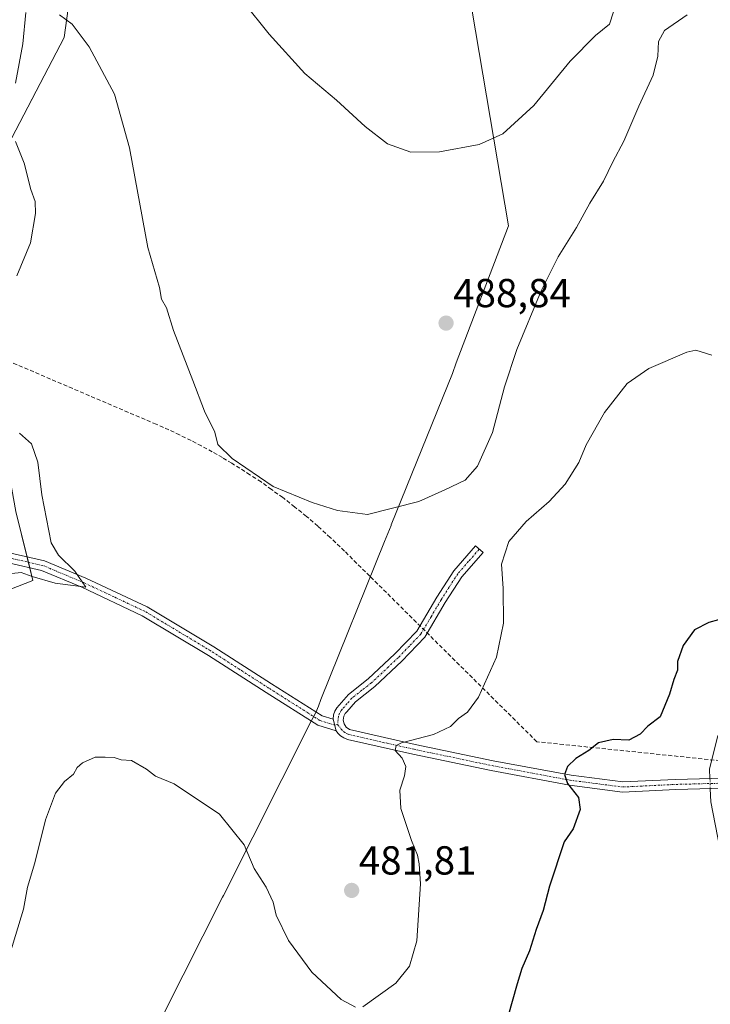
# Model space of a CAD drawing. Units: metres. Extents: x 600626 to 604072, y 4729164 to 4731528.
# Drawn here: x 600890 to 601061, y 4729490 to 4729734 of the extents above; entities that cross this region are included whole.
import ezdxf
from ezdxf.enums import TextEntityAlignment as Align

# ---------------------------------------------------------------- set-up
doc = ezdxf.new("R2010")
doc.units = ezdxf.units.M
doc.header["$MEASUREMENT"] = 0
doc.linetypes.add('TRAZO_Y_PUNTO', pattern=[1, 0.5, -0.25, 0, -0.25])
doc.linetypes.add('TRAZOSX2', pattern=[1.5, 1, -0.5])
for name, color, linetype, lineweight in [('Camino', 19, 'Continuous', 0), ('Camino Cxs', 19, 'Continuous', 0), ('Camino eje', 39, 'TRAZO_Y_PUNTO', 13), ('Carátula', 7, 'Continuous', 5), ('Conducción de agua lineal', 5, 'TRAZOSX2', 0), ('Corriente natural lineal', 142, 'Continuous', 13), ('Corriente natural lineal oculto', 19, 'TRAZO_Y_PUNTO', 13), ('Cultivos herbáceos CxS', 92, 'Continuous', 0), ('Curva de nivel maestra', 36, 'Continuous', 30), ('Curva de nivel normal', 36, 'Continuous', 0), ('Matorral', 135, 'Continuous', 0), ('Matorral CxS', 135, 'Continuous', 0), ('Municipio', 9, 'Continuous', 13), ('Municipio CxS', 142, 'Continuous', 0), ('Punto de cota en terreno', 7, 'Continuous', 0), ('Rótulo de punto de cota en terreno', 19, 'Continuous', 0)]:
    doc.layers.add(name, color=color, linetype=linetype, lineweight=lineweight)
doc.styles.add('Arial', font='txt', dxfattribs={"height": 0.2})

# ---------------------------------------------------------------- blocks, each defined once
blk = doc.blocks.new('*U157')
at = {"layer": 'Cultivos herbáceos CxS', "color": 92, "linetype": 'Continuous', "lineweight": 0}
blk.add_polyline3d([(600794.37, 4729477.75, 474.63), (600815.01, 4729501.01, 478.14), (600818.85, 4729516.08, 478.71), (600822.69, 4729531.14, 479.45), (600829.74, 4729542.16, 480.26), (600846.48, 4729565.94, 480.24), (600860.8, 4729578.37, 480.43), (600879.61, 4729589.64, 480.55), (600893.47, 4729595.07, 479.87), (600889.23, 4729612.11, 479.18), (600884.31, 4729638.89, 479.9), (600884.16, 4729639.84, 479.93), (600881.23, 4729658.29, 477.72), (600883.87, 4729683.85, 477.71), (600885.16, 4729699.01, 478.55), (600901.21, 4729729.54, 484.3), (600906.24, 4729766.12, 487.58)], dxfattribs=at)
blk = doc.blocks.new('*U199')
at = {"layer": 'Curva de nivel maestra', "color": 36, "linetype": 'Continuous', "lineweight": 30}
blk.add_polyline3d([(601063.3, 4729585.26, 475), (601060.86, 4729584.65, 475), (601057.35, 4729582.81, 475), (601054.5, 4729578.9, 475), (601053.07, 4729574.94, 475), (601053.09, 4729572.86, 475), (601052.19, 4729570.5, 475), (601051.14, 4729566.87, 475), (601048.85, 4729561.27, 475), (601045.73, 4729558.94, 475), (601043.89, 4729556.94, 475), (601041.01, 4729555.46, 475), (601037.16, 4729555.68, 475), (601033.55, 4729554.79, 475), (601031.14, 4729552.94, 475), (601027.95, 4729550.94, 475), (601025.85, 4729548.94, 475), (601025.12, 4729546.97, 475), (601025.9, 4729544.72, 475), (601028.55, 4729541.3, 475), (601028.96, 4729538.27, 475), (601027.23, 4729533.53, 475), (601025.06, 4729530.31, 475), (601021.38, 4729519.27, 475), (601019.87, 4729513.27, 475), (601018.13, 4729508.61, 475), (601016.42, 4729503.28, 475), (601014.55, 4729498.95, 475), (601013.37, 4729495.12, 475), (601011.07, 4729486.95, 475)], dxfattribs=at)
blk = doc.blocks.new('5PATER')
at = {"layer": 'Carátula', "linetype": 'Continuous', "lineweight": 5}
h = blk.add_hatch(color=250, dxfattribs=at)
edge = h.paths.add_edge_path()
edge.add_ellipse((0, 0.01), major_axis=(-1.33, -1.34), ratio=0.999422, start_angle=0, end_angle=360)

msp = doc.modelspace()

# ---------------------------------------------------------------- linework, layer by layer
at = {"layer": 'Camino', "color": 19, "linetype": 'Continuous', "lineweight": 0}
for points in [[(600967.79, 4729560.65, 481.18), (600967.94, 4729561.79, 481.35), (600968.27, 4729562.7, 481.49), (600968.76, 4729563.53, 481.65), (600969.31, 4729564.16, 481.79), (600971.59, 4729566.82, 482.23), (600976.51, 4729570.66, 482.57), (600983.1, 4729576.84, 482.83), (600988.51, 4729582.51, 483.18), (600993.47, 4729590.88, 483.65), (600997.69, 4729597.45, 483.97), (601003.05, 4729603.62, 483.02), (601004.94, 4729601.98, 482.28), (600999.69, 4729595.95, 483.44), (600995.6, 4729589.57, 483.21), (600990.51, 4729580.99, 482.94), (600984.86, 4729575.06, 482.68), (600978.14, 4729568.76, 482.23), (600973.33, 4729565, 481.94), (600971.2, 4729562.52, 481.63), (600970.79, 4729562.06, 481.53), (600970.46, 4729561.4, 481.39), (600970.3, 4729560.44, 481.22), (600970.52, 4729559.49, 481.06), (600971.07, 4729558.68, 480.92), (600971.88, 4729558.14, 480.88), (600988.11, 4729554.43, 479.55), (601007.45, 4729550.39, 476.93), (601026.75, 4729546.77, 474.85), (601039.55, 4729545.13, 474.22), (601052.63, 4729545.77, 473.72), (601067.56, 4729546.15, 473.45)], [(600830.3, 4729579.3, 468.7), (600834.52, 4729582.14, 469.44), (600848.69, 4729589.92, 471.91), (600861.68, 4729595.99, 474.03), (600871.88, 4729599.81, 475.31), (600878.98, 4729601.21, 476.4), (600887.95, 4729601.82, 478.37), (600896.3, 4729599.94, 479.23), (600906.55, 4729595.65, 480.08), (600921.72, 4729588.52, 480.33), (600938.23, 4729578.62, 480.93), (600952.57, 4729569.41, 481.12), (600965.06, 4729561.49, 481.14), (600967.79, 4729560.65, 481.18)], [(600968.59, 4729557.79, 480.89), (600964.01, 4729559.2, 480.93), (600951.23, 4729567.3, 480.78), (600936.91, 4729576.49, 480.65), (600920.55, 4729586.31, 480.31), (600905.53, 4729593.36, 479.93), (600895.54, 4729597.55, 479.19), (600887.76, 4729599.31, 479.09), (600879.31, 4729598.73, 476.56), (600872.57, 4729597.39, 475.79), (600862.65, 4729593.69, 474.36), (600849.83, 4729587.69, 472.38), (600835.82, 4729580, 469.99), (600825.6, 4729573.13, 468.21)], [(600968.59, 4729557.79, 480.89), (600967.79, 4729560.65, 481.18)], [(600968.59, 4729557.79, 480.89), (600967.79, 4729560.65, 481.18)], [(601200.6, 4729494.75, 475.69), (601198.39, 4729496.34, 475.8), (601186.95, 4729501.5, 475.45), (601172.14, 4729506.73, 475.27), (601158.96, 4729512.17, 474.63), (601148.7, 4729518.12, 474.04), (601135.66, 4729526.32, 473.57), (601122.74, 4729533.42, 473.52), (601111.01, 4729537.96, 473.4), (601096.62, 4729541.19, 472.98), (601083.15, 4729542.61, 473.07), (601067.5, 4729543.65, 473.27), (601052.72, 4729543.27, 473.56), (601039.45, 4729542.63, 474.12), (601026.36, 4729544.3, 474.9), (601006.96, 4729547.94, 476.81), (600987.58, 4729551.99, 479.49), (600971.33, 4729555.65, 480.89), (600970.44, 4729556.03, 480.9), (600969.64, 4729556.57, 480.91), (600968.96, 4729557.25, 480.9), (600968.59, 4729557.79, 480.89)]]:
    msp.add_polyline3d(points, dxfattribs=at)
at = {"layer": 'Camino Cxs', "color": 19, "linetype": 'Continuous', "lineweight": 0}
for points in [[(601067.5, 4729543.65, 473.27), (601052.72, 4729543.27, 473.56), (601039.45, 4729542.63, 474.12), (601026.36, 4729544.3, 474.9), (601006.96, 4729547.94, 476.81), (600987.58, 4729551.99, 479.49), (600971.33, 4729555.65, 480.89), (600970.44, 4729556.03, 480.9), (600969.64, 4729556.57, 480.91), (600968.96, 4729557.25, 480.9), (600968.59, 4729557.79, 480.89), (600967.79, 4729560.65, 481.18), (600967.94, 4729561.79, 481.35), (600968.27, 4729562.7, 481.49), (600968.76, 4729563.53, 481.65), (600969.31, 4729564.16, 481.79), (600971.59, 4729566.82, 482.23), (600976.51, 4729570.66, 482.57), (600983.1, 4729576.84, 482.83), (600988.51, 4729582.51, 483.18), (600993.47, 4729590.88, 483.65), (600997.69, 4729597.45, 483.97), (601003.05, 4729603.62, 483.02), (601004.94, 4729601.98, 482.28), (600999.69, 4729595.95, 483.44), (600995.6, 4729589.57, 483.21), (600990.51, 4729580.99, 482.94), (600984.86, 4729575.06, 482.68), (600978.14, 4729568.76, 482.23), (600973.33, 4729565, 481.94), (600971.2, 4729562.52, 481.63), (600970.79, 4729562.06, 481.53), (600970.46, 4729561.4, 481.39), (600970.3, 4729560.44, 481.22), (600970.52, 4729559.49, 481.06), (600971.07, 4729558.68, 480.92), (600971.88, 4729558.14, 480.88), (600988.11, 4729554.43, 479.55), (601007.45, 4729550.39, 476.93), (601026.75, 4729546.77, 474.85), (601039.55, 4729545.13, 474.22), (601052.63, 4729545.77, 473.72), (601067.56, 4729546.15, 473.45)], [(600887.95, 4729601.82, 478.37), (600896.3, 4729599.94, 479.23), (600906.55, 4729595.65, 480.08), (600921.72, 4729588.52, 480.33), (600938.23, 4729578.62, 480.93), (600952.57, 4729569.41, 481.12), (600965.06, 4729561.49, 481.14), (600967.79, 4729560.65, 481.18), (600967.79, 4729560.65, 481.18), (600968.59, 4729557.79, 480.89), (600964.01, 4729559.2, 480.93), (600951.23, 4729567.3, 480.78), (600936.91, 4729576.49, 480.65), (600920.55, 4729586.31, 480.31), (600905.53, 4729593.36, 479.93), (600895.54, 4729597.55, 479.19), (600887.76, 4729599.31, 479.09)]]:
    msp.add_polyline3d(points, dxfattribs=at)
at = {"layer": 'Camino eje', "color": 39, "linetype": 'TRAZO_Y_PUNTO', "lineweight": 13}
for points in [[(601004, 4729602.8, 482.68), (601001.37, 4729599.79, 483.33), (600998.69, 4729596.7, 483.72), (600996.58, 4729593.42, 484.12), (600994.54, 4729590.23, 483.46), (600992.06, 4729586.04, 483.36), (600989.51, 4729581.75, 483.08), (600986.69, 4729578.79, 483), (600983.98, 4729575.95, 482.76), (600977.33, 4729569.71, 482.42), (600974.92, 4729567.83, 482.33), (600972.46, 4729565.91, 482.09), (600971.32, 4729564.58, 481.95), (600970.15, 4729563.23, 481.69), (600969.78, 4729562.8, 481.6), (600969.42, 4729562.16, 481.47), (600969.14, 4729561.36, 481.33), (600969.04, 4729560.62, 481.21), (600968.93, 4729559.38, 481.02)], [(600968.93, 4729559.38, 481.02), (600968.19, 4729559.22, 480.99), (600964.54, 4729560.35, 481.02), (600951.9, 4729568.36, 480.81), (600944.74, 4729572.95, 480.81), (600937.57, 4729577.56, 480.76), (600929.39, 4729582.47, 480.44), (600921.14, 4729587.42, 480.28), (600913.55, 4729590.98, 480.34), (600906.04, 4729594.51, 479.97), (600901.05, 4729596.6, 479.65), (600895.92, 4729598.75, 478.99), (600892.03, 4729599.63, 478.59), (600887.86, 4729600.57, 478.72), (600883.37, 4729600.26, 477.68), (600879.15, 4729599.97, 476.48), (600875.78, 4729599.3, 475.82), (600872.23, 4729598.6, 475.27), (600867.13, 4729596.69, 475.07), (600862.17, 4729594.84, 474.16), (600855.67, 4729591.81, 473.29), (600849.26, 4729588.81, 471.89), (600835.17, 4729581.07, 469.68), (600827.41, 4729575.85, 468.5)], [(600968.93, 4729559.38, 481.02), (600969.8, 4729558.24, 480.89), (600970.45, 4729557.55, 480.89), (600971.05, 4729557.13, 480.89), (600971.6, 4729556.89, 480.89), (600979.84, 4729555.02, 480.36), (600987.85, 4729553.21, 479.38), (601007.21, 4729549.17, 476.81), (601026.56, 4729545.54, 474.87), (601032.96, 4729544.72, 474.5), (601039.5, 4729543.88, 474.18), (601046.14, 4729544.2, 473.81), (601052.68, 4729544.52, 473.64), (601067.53, 4729544.9, 473.36)]]:
    msp.add_polyline3d(points, dxfattribs=at)
at = {"layer": 'Conducción de agua lineal', "color": 5, "linetype": 'TRAZOSX2', "lineweight": 0}
msp.add_polyline3d([(601081.61, 4729548.53, 473.39), (601018.27, 4729555.09, 475.62), (600976.89, 4729596.12, 483.96), (600970.62, 4729602.32, 484.32), (600967.11, 4729605.71, 484.44), (600964.02, 4729608.48, 484.52), (600961.19, 4729610.93, 484.64), (600958.28, 4729613.29, 484.66), (600955.69, 4729615.31, 484.71), (600955.36, 4729615.57, 484.72), (600952.56, 4729617.58, 484.81), (600949.96, 4729619.45, 484.87), (600947.21, 4729621.25, 484.88), (600944.7, 4729622.86, 484.85), (600942.71, 4729624.08, 484.85), (600940.38, 4729625.48, 484.82), (600937.87, 4729626.91, 484.76), (600935.17, 4729628.37, 484.65), (600932.61, 4729629.74, 484.5), (600929.75, 4729631.11, 484.39), (600927.15, 4729632.37, 484.3), (600923.99, 4729633.74, 484.05), (600873.15, 4729655.5, 475.46)], dxfattribs=at)
at = {"layer": 'Corriente natural lineal', "color": 142, "linetype": 'Continuous', "lineweight": 13}
for points in [[(601063.07, 4729556.63, 473.69), (601061.07, 4729548.28, 473.43), (601061.14, 4729545.99, 473.47)], [(601061.22, 4729543.49, 473.51), (601061.28, 4729541.81, 473.32), (601061.33, 4729540.17, 473.14), (601067.65, 4729507.87, 471.29), (601078.59, 4729449.62, 468.16), (601083.64, 4729433.67, 467.15), (601088.79, 4729428.49, 466.51), (601141.92, 4729383.09, 464.46), (601144.12, 4729380.41, 464.64), (601145.01, 4729378.27, 464.48), (601145.39, 4729375.98, 464.48), (601145.22, 4729373.67, 464.44), (601122.82, 4729318.69, 461.38), (601113.2, 4729295.62, 459.73), (601101.84, 4729269.77, 458.54), (601092.57, 4729246.57, 457.69), (601074, 4729205.08, 456.45), (601058.93, 4729170.23, 454.8)]]:
    msp.add_polyline3d(points, dxfattribs=at)
at = {"layer": 'Corriente natural lineal oculto', "color": 19, "linetype": 'TRAZO_Y_PUNTO', "lineweight": 13}
msp.add_polyline3d([(601061.14, 4729545.99, 473.47), (601061.22, 4729543.49, 473.51)], dxfattribs=at)
at = {"layer": 'Cultivos herbáceos CxS', "color": 92, "linetype": 'Continuous', "lineweight": 0}
msp.add_polyline3d([(600906.24, 4729766.12, 487.58), (600901.21, 4729729.54, 484.3), (600885.16, 4729699.01, 478.55), (600883.87, 4729683.85, 477.71), (600881.23, 4729658.29, 477.72), (600884.16, 4729639.84, 479.93), (600884.31, 4729638.89, 479.9), (600889.23, 4729612.11, 479.18), (600892.01, 4729600.91, 478.65), (600892.35, 4729599.55, 478.63), (600892.69, 4729598.2, 478.71), (600893.47, 4729595.07, 479.87), (600879.61, 4729589.64, 480.55), (600860.8, 4729578.37, 480.43), (600846.48, 4729565.94, 480.24), (600829.74, 4729542.16, 480.26), (600822.69, 4729531.14, 479.45), (600818.85, 4729516.08, 478.71), (600815.01, 4729501.01, 478.14), (600794.37, 4729477.75, 474.63)], dxfattribs=at)
at = {"layer": 'Curva de nivel normal', "color": 36, "linetype": 'Continuous', "lineweight": 0}
for points in [[(600945.58, 4729738.3, 490), (600951.93, 4729730.38, 490), (600960.77, 4729720.67, 490), (600968.65, 4729714.03, 490), (600975.75, 4729707.5, 490), (600981.31, 4729703.22, 490), (600987.06, 4729701.14, 490), (600994.18, 4729701.26, 490), (601003.99, 4729703.07, 490), (601009.87, 4729705.73, 490), (601017.49, 4729712.7, 490), (601026.49, 4729723.72, 490), (601032.76, 4729730.08, 490), (601036.3, 4729732.86, 490), (601037.22, 4729735.91, 490)], [(600891.67, 4729735.72, 480), (600890.92, 4729728.01, 480), (600889.11, 4729718.24, 480)], [(600900.06, 4729735.18, 485), (600903.15, 4729732.86, 485), (600907.39, 4729727.22, 485), (600913.7, 4729715.53, 485), (600917.36, 4729702.25, 485), (600921.9, 4729677.56, 485), (600924.78, 4729667.66, 485), (600925.26, 4729664.73, 485), (600926.54, 4729662.55, 485), (600928.3, 4729656.98, 485), (600933.1, 4729644.61, 485), (600935.96, 4729636.98, 485), (600938.55, 4729631.77, 485), (600939.28, 4729628.76, 485), (600942.81, 4729625.24, 485), (600952.93, 4729618.36, 485), (600962.65, 4729614.34, 485), (600968.92, 4729612.41, 485), (600976.34, 4729611.37, 485), (600989.05, 4729614.57, 485), (600995.5, 4729617.49, 485), (601000.5, 4729619.92, 485), (601003.56, 4729623.39, 485), (601007.3, 4729631.72, 485), (601010.28, 4729642.99, 485), (601013.32, 4729652.26, 485), (601019.3, 4729666.78, 485), (601023.54, 4729675.25, 485), (601028.08, 4729682.52, 485), (601031.39, 4729688.51, 485), (601034.78, 4729693.93, 485), (601037.05, 4729698.77, 485), (601039.8, 4729703.92, 485), (601043.52, 4729712.58, 485), (601047.04, 4729720.24, 485), (601048.2, 4729724.91, 485), (601048.37, 4729728.58, 485), (601049.88, 4729731.3, 485), (601055.48, 4729735.15, 485)], [(600889.16, 4729703.79, 480), (600891.26, 4729698.47, 480), (600892.91, 4729691.92, 480), (600894.04, 4729688.92, 480), (600894.13, 4729685.92, 480), (600892.83, 4729678.68, 480), (600889.48, 4729670.54, 480)], [(600975.17, 4729489.45, 480), (600983.3, 4729495.24, 480), (600986.74, 4729499.46, 480), (600988.55, 4729505.74, 480), (600989.47, 4729519.91, 480), (600989.11, 4729524.81, 480), (600988.71, 4729526.97, 480), (600987.19, 4729530.66, 480), (600984.62, 4729538.58, 480), (600984.33, 4729543.08, 480), (600985.5, 4729546.61, 480), (600985.79, 4729548.95, 480), (600984.94, 4729550.99, 480), (600983.2, 4729552.92, 480), (600983.45, 4729554.18, 480), (600984.77, 4729554.83, 480), (600992.64, 4729556.9, 480), (600996.88, 4729558.89, 480), (600998.83, 4729560.81, 480), (601001.08, 4729562.38, 480), (601003.83, 4729566.16, 480), (601008.31, 4729576.03, 480), (601010.03, 4729584.47, 480), (601009.91, 4729593.04, 480), (601009.48, 4729599.08, 480), (601011.34, 4729604.69, 480), (601015.59, 4729609.64, 480), (601021.34, 4729614.61, 480), (601025.3, 4729618.94, 480), (601028.66, 4729624.28, 480), (601030.5, 4729628.65, 480), (601035.01, 4729636.67, 480), (601040.65, 4729643.84, 480), (601045.98, 4729647.52, 480), (601055.4, 4729651.61, 480), (601057.66, 4729652.13, 480), (601061.61, 4729650.86, 480)], [(600890.14, 4729631.56, 480), (600893.07, 4729628.9, 480), (600894.65, 4729624.39, 480), (600895.7, 4729616.26, 480), (600897.96, 4729604.33, 480), (600899.83, 4729601.32, 480), (600903.87, 4729597.36, 480), (600906.53, 4729593.4, 480), (600898.98, 4729594.35, 480), (600893.25, 4729596, 480), (600890.54, 4729597.04, 480), (600884.3, 4729596.34, 480)], [(600887.74, 4729502.49, 480), (600891.12, 4729513.61, 480), (600892.08, 4729519.06, 480), (600893.96, 4729525.07, 480), (600896.56, 4729535.72, 480), (600899.08, 4729542.35, 480), (600901.29, 4729545.24, 480), (600903.47, 4729547.02, 480), (600904.39, 4729548.72, 480), (600905.7, 4729549.86, 480), (600908.88, 4729551.24, 480), (600911.38, 4729551.26, 480), (600913.54, 4729551.18, 480), (600915.3, 4729550.61, 480), (600917.83, 4729550.48, 480), (600921.57, 4729548.33, 480), (600923.83, 4729546.54, 480), (600928.42, 4729544.62, 480), (600939.67, 4729537.17, 480), (600945.81, 4729529.52, 480), (600948.23, 4729523.67, 480), (600951.22, 4729519.06, 480), (600952.96, 4729515.34, 480), (600953.68, 4729512.11, 480), (600956.76, 4729505.86, 480), (600962.53, 4729497.97, 480), (600969.81, 4729491.25, 480), (600973.35, 4729489.34, 480)]]:
    msp.add_polyline3d(points, dxfattribs=at)
at = {"layer": 'Matorral', "color": 135, "linetype": 'Continuous', "lineweight": 0}
msp.add_polyline3d([(600906.24, 4729766.12, 487.58), (600901.21, 4729729.54, 484.3), (600885.16, 4729699.01, 478.55), (600883.87, 4729683.85, 477.71), (600881.23, 4729658.29, 477.72), (600884.16, 4729639.84, 479.93), (600884.31, 4729638.89, 479.9), (600889.23, 4729612.11, 479.18), (600892.01, 4729600.91, 478.65), (600892.35, 4729599.55, 478.63), (600892.69, 4729598.2, 478.71), (600893.47, 4729595.07, 479.87), (600879.61, 4729589.64, 480.55), (600860.8, 4729578.37, 480.43), (600846.48, 4729565.94, 480.24), (600829.74, 4729542.16, 480.26), (600822.69, 4729531.14, 479.45), (600818.85, 4729516.08, 478.71), (600815.01, 4729501.01, 478.14), (600794.37, 4729477.75, 474.63)], dxfattribs=at)
at = {"layer": 'Matorral CxS', "color": 135, "linetype": 'Continuous', "lineweight": 0}
msp.add_polyline3d([(600906.24, 4729766.12, 487.58), (600901.21, 4729729.54, 484.3), (600885.16, 4729699.01, 478.55), (600883.87, 4729683.85, 477.71), (600881.23, 4729658.29, 477.72), (600884.16, 4729639.84, 479.93), (600884.31, 4729638.89, 479.9), (600889.23, 4729612.11, 479.18), (600893.47, 4729595.07, 479.87), (600879.61, 4729589.64, 480.55), (600860.8, 4729578.37, 480.43), (600846.48, 4729565.94, 480.24), (600829.74, 4729542.16, 480.26), (600822.69, 4729531.14, 479.45), (600818.85, 4729516.08, 478.71), (600815.01, 4729501.01, 478.14), (600794.37, 4729477.75, 474.63)], dxfattribs=at)
at = {"layer": 'Municipio', "color": 9, "linetype": 'Continuous', "lineweight": 13}
msp.add_polyline3d([(600944.38, 4730114.38, 522.87), (600950.2, 4730012.43, 512.53), (600971.72, 4729903.85, 506.5), (600973.83, 4729893.2, 505.39), (600973.86, 4729893.05, 505.37), (600986.68, 4729828.38, 499.57), (601011.23, 4729682.9, 487.9), (600998.32, 4729648.93, 487.42), (600997.34, 4729646.33, 487.45), (600982.22, 4729608.79, 484.7), (600982.17, 4729608.68, 484.69), (600980.57, 4729604.71, 484.47), (600964.8, 4729565.54, 481.77), (600964.15, 4729563.93, 481.3), (600963.49, 4729562.3, 481.05), (600962.88, 4729561.09, 480.96), (600962.41, 4729560.16, 480.92), (600940.64, 4729517.02, 478.89), (600940.42, 4729516.59, 478.86), (600891.59, 4729419.83, 475.58), (600855.95, 4729329.84, 478.78), (600855.33, 4729328.26, 478.69), (600810.53, 4729214.03, 475.89), (600791.8, 4729166.28, 474.41)], dxfattribs=at)
msp.add_polyline3d([(600944.38, 4730114.38, 522.87), (600950.2, 4730012.43, 512.53), (600971.72, 4729903.85, 506.5), (600973.83, 4729893.2, 505.39), (600973.86, 4729893.05, 505.37), (600986.68, 4729828.38, 499.57), (601011.23, 4729682.9, 487.9), (600998.32, 4729648.93, 487.42), (600997.34, 4729646.33, 487.45), (600982.22, 4729608.79, 484.7), (600982.17, 4729608.68, 484.69), (600980.57, 4729604.71, 484.47), (600964.8, 4729565.54, 481.77), (600964.15, 4729563.93, 481.3), (600963.49, 4729562.3, 481.05), (600962.88, 4729561.09, 480.96), (600962.41, 4729560.16, 480.92), (600940.64, 4729517.02, 478.89), (600940.42, 4729516.59, 478.86), (600891.59, 4729419.83, 475.58), (600855.95, 4729329.84, 478.78), (600855.33, 4729328.26, 478.69), (600810.53, 4729214.03, 475.89), (600791.8, 4729166.28, 474.41)], dxfattribs=at)
at = {"layer": 'Municipio CxS', "color": 142, "linetype": 'Continuous', "lineweight": 0}
for points in [[(600944.38, 4730114.38, 522.87), (600950.2, 4730012.43, 512.53), (600971.72, 4729903.85, 506.5), (600973.83, 4729893.2, 505.39), (600973.86, 4729893.05, 505.37), (600986.68, 4729828.38, 499.57), (601011.23, 4729682.9, 487.9), (600998.32, 4729648.93, 487.42), (600997.34, 4729646.33, 487.45), (600982.22, 4729608.79, 484.7), (600982.17, 4729608.68, 484.69), (600980.57, 4729604.71, 484.47), (600964.8, 4729565.54, 481.77), (600964.15, 4729563.93, 481.3), (600963.49, 4729562.3, 481.05), (600962.88, 4729561.09, 480.96), (600962.41, 4729560.16, 480.92), (600940.64, 4729517.02, 478.89), (600940.42, 4729516.59, 478.86), (600891.59, 4729419.83, 475.58)], [(600891.59, 4729419.83, 475.58), (600940.42, 4729516.59, 478.86), (600940.64, 4729517.02, 478.89), (600962.41, 4729560.16, 480.92), (600962.88, 4729561.09, 480.96), (600963.49, 4729562.3, 481.05), (600964.15, 4729563.93, 481.3), (600964.8, 4729565.54, 481.77), (600980.57, 4729604.71, 484.47), (600982.17, 4729608.68, 484.69), (600982.22, 4729608.79, 484.7), (600997.34, 4729646.33, 487.45), (600998.32, 4729648.93, 487.42), (601011.23, 4729682.9, 487.9), (600986.68, 4729828.38, 499.57), (600973.86, 4729893.05, 505.37), (600973.83, 4729893.2, 505.39), (600971.72, 4729903.85, 506.5), (600950.2, 4730012.43, 512.53), (600944.38, 4730114.38, 522.87)], [(600944.38, 4730114.38, 522.87), (600950.2, 4730012.43, 512.53), (600971.72, 4729903.85, 506.5), (600973.83, 4729893.2, 505.39), (600973.86, 4729893.05, 505.37), (600986.68, 4729828.38, 499.57), (601011.23, 4729682.9, 487.9), (600998.32, 4729648.93, 487.42), (600997.34, 4729646.33, 487.45), (600982.22, 4729608.79, 484.7), (600982.17, 4729608.68, 484.69), (600980.57, 4729604.71, 484.47), (600964.8, 4729565.54, 481.77), (600964.15, 4729563.93, 481.3), (600963.49, 4729562.3, 481.05), (600962.88, 4729561.09, 480.96), (600962.41, 4729560.16, 480.92), (600940.64, 4729517.02, 478.89), (600940.42, 4729516.59, 478.86), (600891.59, 4729419.83, 475.58)], [(600891.59, 4729419.83, 475.58), (600940.42, 4729516.59, 478.86), (600940.64, 4729517.02, 478.89), (600962.41, 4729560.16, 480.92), (600962.88, 4729561.09, 480.96), (600963.49, 4729562.3, 481.05), (600964.15, 4729563.93, 481.3), (600964.8, 4729565.54, 481.77), (600980.57, 4729604.71, 484.47), (600982.17, 4729608.68, 484.69), (600982.22, 4729608.79, 484.7), (600997.34, 4729646.33, 487.45), (600998.32, 4729648.93, 487.42), (601011.23, 4729682.9, 487.9), (600986.68, 4729828.38, 499.57), (600973.86, 4729893.05, 505.37), (600973.83, 4729893.2, 505.39), (600971.72, 4729903.85, 506.5), (600950.2, 4730012.43, 512.53), (600944.38, 4730114.38, 522.87)]]:
    msp.add_polyline3d(points, dxfattribs=at)

# ---------------------------------------------------------------- block references
at = {"layer": 'Cultivos herbáceos CxS', "color": 92, "linetype": 'Continuous', "lineweight": 0}
msp.add_blockref('*U157', (0, 0), dxfattribs=at)
at = {"layer": 'Curva de nivel maestra', "color": 36, "linetype": 'Continuous', "lineweight": 30}
msp.add_blockref('*U199', (0, 0), dxfattribs=at)
at = {"layer": 'Punto de cota en terreno', "linetype": 'Continuous', "lineweight": 0}
for p in [(600995.78, 4729658.8, 488.84), (600972.4, 4729518.25, 481.81)]:
    msp.add_blockref('5PATER', p, dxfattribs=at)

# ---------------------------------------------------------------- texts
at = {"layer": 'Rótulo de punto de cota en terreno', "color": 19, "linetype": 'Continuous', "lineweight": 0, "style": 'Arial'}
for s, p in [('488,84', (600997.54, 4729660.56)), ('481,81', (600974.16, 4729520.01))]:
    msp.add_text(s, height=7, dxfattribs=at).set_placement(p, align=Align.BOTTOM_LEFT)

doc.saveas('drawing.dxf')
